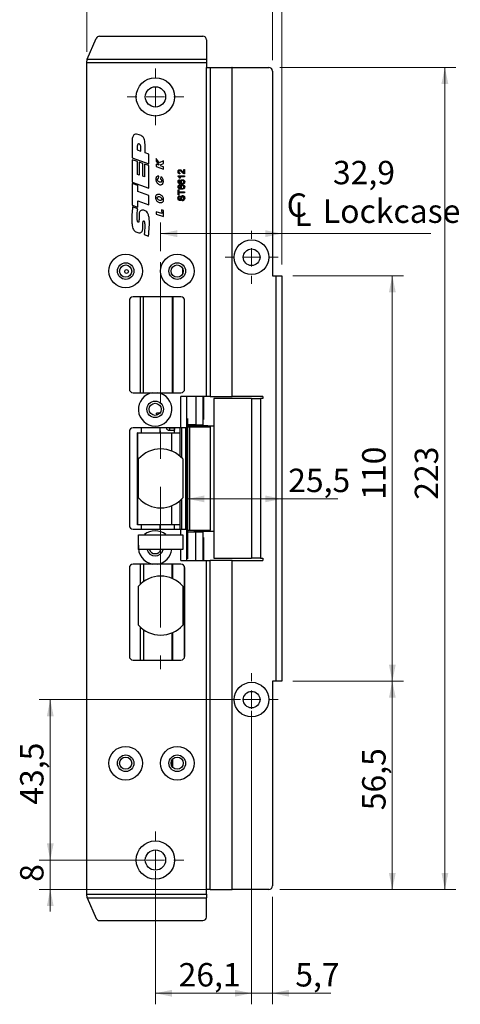
# Model space of a CAD drawing. Units: millimetres. Extents: x 0 to 210, y 0 to 297.
# Drawn here: x 99 to 139, y 150 to 239 of the extents above; entities that cross this region are included whole.
import ezdxf

# ---------------------------------------------------------------- set-up
doc = ezdxf.new("R2010")
doc.units = ezdxf.units.MM
doc.linetypes.add('CENTERX2', pattern=[20.32, 12.7, -2.54, 2.54, -2.54])
doc.styles.add('SLDTEXTSTYLE1', font='TXT', dxfattribs={"width": 0.605})
doc.dimstyles.new('SLDDIMSTYLE0', dxfattribs={"dimtxt": 2.054655, "dimasz": 1.5, "dimexe": 0, "dimexo": 0.0625, "dimgap": 0.513664, "dimtad": 1, "dimdec": 1, "dimlfac": 3, "dimrnd": 1e-09, "dimzin": 12, "dimdsep": 46, "dimtxsty": 'SLDTEXTSTYLE1', "dimsah": 1, "dimcen": 0.09, "dimadec": 0, "dimazin": 3, "dimtfac": 1, "dimtdec": 1, "dimtofl": 0, "dimtmove": 0, "dimatfit": 3, "dimfxl": 0, "dimfrac": 2, "dimtolj": 1, "dimtzin": 12, "dimarcsym": 0})
doc.dimstyles.new('SLDDIMSTYLE1', dxfattribs={"dimtxt": 2.054655, "dimasz": 1.5, "dimexe": 0, "dimexo": 0.0625, "dimgap": 0.513664, "dimtad": 1, "dimdec": 1, "dimlfac": 3, "dimrnd": 1e-09, "dimzin": 12, "dimdsep": 46, "dimtxsty": 'SLDTEXTSTYLE1', "dimsah": 1, "dimcen": 0.09, "dimadec": 0, "dimazin": 3, "dimtfac": 1, "dimtdec": 1, "dimtmove": 0, "dimatfit": 0, "dimfxl": 0, "dimfrac": 2, "dimtolj": 1, "dimtzin": 12, "dimarcsym": 0})

# ---------------------------------------------------------------- blocks, each defined once
blk = doc.blocks.new('_D')
at = {"color": 7, "linetype": 'Continuous', "lineweight": 0}
for p, q in [((104.948, 235.782), (104.948, 245.228)), ((121.738, 235.034), (121.738, 245.228)), ((104.948, 244.228), (121.738, 244.228))]:
    blk.add_line(p, q, dxfattribs=at)
at = {"color": 7, "linetype": 'Continuous', "lineweight": 18}
for points in [[(104.948, 244.228), (106.448, 243.918), (106.448, 244.538)], [(121.738, 244.228), (120.238, 244.538), (120.238, 243.918)]]:
    blk.add_solid(points, dxfattribs=at)
at = {"color": 7, "linetype": 'Continuous', "lineweight": 18, "insert": (111.093, 246.957), "char_height": 2.1167, "attachment_point": 1, "style": 'SLDTEXTSTYLE1'}
blk.add_mtext('50,4', dxfattribs=at)
blk = doc.blocks.new('_D_1')
at = {"color": 7, "linetype": 'Continuous', "lineweight": 0}
for p, q in [((121.738, 235.034), (121.738, 245.228)), ((122.571, 216.534), (122.571, 245.228)), ((121.738, 244.228), (119.738, 244.228)), ((121.738, 244.228), (122.571, 244.228)), ((122.571, 244.228), (128.832, 244.228))]:
    blk.add_line(p, q, dxfattribs=at)
at = {"color": 7, "linetype": 'Continuous', "lineweight": 18}
for points in [[(121.738, 244.228), (120.238, 244.538), (120.238, 243.918)], [(122.571, 244.228), (124.071, 243.918), (124.071, 244.538)]]:
    blk.add_solid(points, dxfattribs=at)
at = {"color": 7, "linetype": 'Continuous', "lineweight": 18, "insert": (125.617, 246.957), "char_height": 2.1167, "attachment_point": 1, "style": 'SLDTEXTSTYLE1'}
blk.add_mtext('2,5', dxfattribs=at)
blk = doc.blocks.new('_D_2')
at = {"color": 7, "linetype": 'Continuous', "lineweight": 0}
for p, q in [((122.405, 234.367), (138.327, 234.367)), ((137.327, 160.034), (137.327, 234.367)), ((122.405, 160.034), (138.327, 160.034))]:
    blk.add_line(p, q, dxfattribs=at)
at = {"color": 7, "linetype": 'Continuous', "lineweight": 18}
for points in [[(137.327, 234.367), (137.017, 232.867), (137.637, 232.867)], [(137.327, 160.034), (137.637, 161.534), (137.017, 161.534)]]:
    blk.add_solid(points, dxfattribs=at)
at = {"color": 7, "linetype": 'Continuous', "lineweight": 18, "insert": (134.599, 195.272), "char_height": 2.1167, "attachment_point": 1, "rotation": 90, "style": 'SLDTEXTSTYLE1'}
blk.add_mtext('223', dxfattribs=at)
blk = doc.blocks.new('_D_3')
at = {"color": 7, "linetype": 'Continuous', "lineweight": 0}
for p, q in [((123.571, 178.867), (133.571, 178.867)), ((132.571, 160.034), (132.571, 178.867)), ((122.405, 160.034), (133.571, 160.034))]:
    blk.add_line(p, q, dxfattribs=at)
at = {"color": 7, "linetype": 'Continuous', "lineweight": 18}
for points in [[(132.571, 178.867), (132.261, 177.367), (132.881, 177.367)], [(132.571, 160.034), (132.881, 161.534), (132.261, 161.534)]]:
    blk.add_solid(points, dxfattribs=at)
at = {"color": 7, "linetype": 'Continuous', "lineweight": 18, "insert": (129.843, 167.201), "char_height": 2.1167, "attachment_point": 1, "rotation": 90, "style": 'SLDTEXTSTYLE1'}
blk.add_mtext('56,5', dxfattribs=at)
blk = doc.blocks.new('_D_4')
at = {"color": 7, "linetype": 'Continuous', "lineweight": 0}
for p, q in [((123.571, 215.534), (133.571, 215.534)), ((132.571, 215.534), (132.571, 178.867)), ((123.571, 178.867), (133.571, 178.867))]:
    blk.add_line(p, q, dxfattribs=at)
at = {"color": 7, "linetype": 'Continuous', "lineweight": 18}
for points in [[(132.571, 215.534), (132.261, 214.034), (132.881, 214.034)], [(132.571, 178.867), (132.881, 180.367), (132.261, 180.367)]]:
    blk.add_solid(points, dxfattribs=at)
at = {"color": 7, "linetype": 'Continuous', "lineweight": 18, "insert": (129.843, 195.272), "char_height": 2.1167, "attachment_point": 1, "rotation": 90, "style": 'SLDTEXTSTYLE1'}
blk.add_mtext('110', dxfattribs=at)
blk = doc.blocks.new('_D_5')
at = {"color": 7, "linetype": 'Continuous', "lineweight": 0}
for q in [(114.071, 195.354), (127.649, 195.354)]:
    blk.add_line((122.571, 195.354), q, dxfattribs=at)
at = {"color": 7, "linetype": 'Continuous', "lineweight": 18}
for points in [[(114.071, 195.354), (115.571, 195.044), (115.571, 195.664)], [(122.571, 195.354), (121.071, 195.664), (121.071, 195.044)]]:
    blk.add_solid(points, dxfattribs=at)
at = {"color": 7, "linetype": 'Continuous', "lineweight": 18, "insert": (123.15, 198.083), "char_height": 2.1167, "attachment_point": 1, "style": 'SLDTEXTSTYLE1'}
blk.add_mtext('25,5', dxfattribs=at)
blk = doc.blocks.new('_D_6')
at = {"color": 7, "linetype": 'Continuous', "lineweight": 0}
for p, q in [((119.838, 176.201), (119.838, 149.655)), ((121.738, 159.367), (121.738, 149.655)), ((119.838, 150.655), (117.838, 150.655)), ((121.738, 150.655), (119.838, 150.655)), ((121.738, 150.655), (127.007, 150.655))]:
    blk.add_line(p, q, dxfattribs=at)
at = {"color": 7, "linetype": 'Continuous', "lineweight": 18}
for points in [[(119.838, 150.655), (118.338, 150.965), (118.338, 150.345)], [(121.738, 150.655), (123.238, 150.345), (123.238, 150.965)]]:
    blk.add_solid(points, dxfattribs=at)
at = {"color": 7, "linetype": 'Continuous', "lineweight": 18, "insert": (123.792, 153.383), "char_height": 2.1167, "attachment_point": 1, "style": 'SLDTEXTSTYLE1'}
blk.add_mtext('5,7', dxfattribs=at)
blk = doc.blocks.new('_D_7')
at = {"color": 7, "linetype": 'Continuous', "lineweight": 0}
for p, q in [((119.838, 176.201), (119.838, 149.655)), ((111.138, 161.701), (111.138, 149.655)), ((119.838, 150.655), (111.138, 150.655))]:
    blk.add_line(p, q, dxfattribs=at)
at = {"color": 7, "linetype": 'Continuous', "lineweight": 18}
for points in [[(111.138, 150.655), (112.638, 150.345), (112.638, 150.965)], [(119.838, 150.655), (118.338, 150.965), (118.338, 150.345)]]:
    blk.add_solid(points, dxfattribs=at)
at = {"color": 7, "linetype": 'Continuous', "lineweight": 18, "insert": (113.238, 153.383), "char_height": 2.1167, "attachment_point": 1, "style": 'SLDTEXTSTYLE1'}
blk.add_mtext('26,1', dxfattribs=at)
blk = doc.blocks.new('_D_8')
at = {"color": 7, "linetype": 'Continuous', "lineweight": 0}
for p, q in [((118.838, 177.201), (100.624, 177.201)), ((101.624, 177.201), (101.624, 162.701)), ((110.138, 162.701), (100.624, 162.701))]:
    blk.add_line(p, q, dxfattribs=at)
at = {"color": 7, "linetype": 'Continuous', "lineweight": 18}
for points in [[(101.624, 177.201), (101.314, 175.701), (101.934, 175.701)], [(101.624, 162.701), (101.934, 164.201), (101.314, 164.201)]]:
    blk.add_solid(points, dxfattribs=at)
at = {"color": 7, "linetype": 'Continuous', "lineweight": 18, "insert": (98.896, 167.701), "char_height": 2.1167, "attachment_point": 1, "rotation": 90, "style": 'SLDTEXTSTYLE1'}
blk.add_mtext('43,5', dxfattribs=at)
blk = doc.blocks.new('_D_9')
at = {"color": 7, "linetype": 'Continuous', "lineweight": 0}
for p, q in [((101.624, 162.701), (101.624, 164.701)), ((110.138, 162.701), (100.624, 162.701)), ((101.624, 160.034), (101.624, 162.701)), ((117.056, 160.034), (100.624, 160.034)), ((101.624, 160.034), (101.624, 158.034))]:
    blk.add_line(p, q, dxfattribs=at)
at = {"color": 7, "linetype": 'Continuous', "lineweight": 18}
for points in [[(101.624, 162.701), (101.934, 164.201), (101.314, 164.201)], [(101.624, 160.034), (101.314, 158.534), (101.934, 158.534)]]:
    blk.add_solid(points, dxfattribs=at)
at = {"color": 7, "linetype": 'Continuous', "lineweight": 18, "insert": (98.896, 160.725), "char_height": 2.117, "attachment_point": 1, "rotation": 90, "style": 'SLDTEXTSTYLE1'}
blk.add_mtext('8', dxfattribs=at)
blk = doc.blocks.new('SW_SYMBOL_MOD_CL')
at = {"color": 0, "linetype": 'Continuous', "lineweight": 18, "char_height": 776, "attachment_point": 5, "style": 'SLDTEXTSTYLE1'}
for s, insert in [('C', (400, 600)), ('L', (600, 300))]:
    blk.add_mtext(s, dxfattribs=dict(at, insert=insert))
blk = doc.blocks.new('_D_10')
at = {"color": 7, "linetype": 'Continuous', "lineweight": 0}
for p, q in [((111.613, 217.757), (111.613, 220.334)), ((122.571, 216.534), (122.571, 220.334)), ((122.571, 219.334), (111.613, 219.334)), ((122.571, 219.334), (136.057, 219.334))]:
    blk.add_line(p, q, dxfattribs=at)
at = {"color": 7, "linetype": 'Continuous', "lineweight": 18}
for points in [[(111.613, 219.334), (113.113, 219.024), (113.113, 219.644)], [(122.571, 219.334), (121.071, 219.644), (121.071, 219.024)]]:
    blk.add_solid(points, dxfattribs=at)
at = {"color": 7, "linetype": 'Continuous', "lineweight": 18, "xscale": 0.002728526715850659, "yscale": 0.002728526715850659, "zscale": 0.002728526715850659}
blk.add_blockref('SW_SYMBOL_MOD_CL', (122.851, 220.002), dxfattribs=at)
at = {"color": 7, "linetype": 'Continuous', "lineweight": 18, "char_height": 2.1167, "attachment_point": 1, "style": 'SLDTEXTSTYLE1'}
for s, insert in [('32,9', (127.204, 225.914)), ('Lockcase', (126.289, 222.424))]:
    blk.add_mtext(s, dxfattribs=dict(at, insert=insert))
blk = doc.blocks.new('SW_CENTERMARKSYMBOL_0')
at = {"color": 0, "linetype": 'Continuous', "lineweight": 18}
for p, q in [((0, 1.667), (0, 2.567)), ((-1.667, 0), (-2.567, 0)), ((0, 0), (-0.833, 0)), ((0, 0), (0, 0.833)), ((0, 0), (0, -0.833)), ((0, 0), (0.833, 0)), ((1.667, 0), (2.567, 0)), ((0, -1.667), (0, -2.567))]:
    blk.add_line(p, q, dxfattribs=at)
blk = doc.blocks.new('SW_CENTERMARKSYMBOL_1')
at = {"color": 0, "linetype": 'Continuous', "lineweight": 18}
for p, q in [((0, 1.667), (0, 2.4)), ((-1.667, 0), (-2.4, 0)), ((0, 0), (-0.833, 0)), ((0, 0), (0, 0.833)), ((0, 0), (0, -0.833)), ((0, 0), (0.833, 0)), ((1.667, 0), (2.4, 0)), ((0, -1.667), (0, -2.4))]:
    blk.add_line(p, q, dxfattribs=at)
blk = doc.blocks.new('SW_CENTERMARKSYMBOL_2')
at = {"color": 0, "linetype": 'Continuous', "lineweight": 18}
for p, q in [((0, 1.667), (0, 2.4)), ((-1.667, 0), (-2.4, 0)), ((0, 0), (-0.833, 0)), ((0, 0), (0, 0.833)), ((0, 0), (0, -0.833)), ((0, 0), (0.833, 0)), ((1.667, 0), (2.4, 0)), ((0, -1.667), (0, -2.4))]:
    blk.add_line(p, q, dxfattribs=at)
blk = doc.blocks.new('SW_CENTERMARKSYMBOL_3')
at = {"color": 0, "linetype": 'Continuous', "lineweight": 18}
for p, q in [((0, 1.667), (0, 2.567)), ((-1.667, 0), (-2.567, 0)), ((0, 0), (-0.833, 0)), ((0, 0), (0, 0.833)), ((0, 0), (0, -0.833)), ((0, 0), (0.833, 0)), ((1.667, 0), (2.567, 0)), ((0, -1.667), (0, -2.567))]:
    blk.add_line(p, q, dxfattribs=at)

msp = doc.modelspace()

# ---------------------------------------------------------------- linework, layer by layer
at = {"color": 7, "linetype": 'Continuous', "lineweight": 25}
for p, q in [((104.954, 235.122), (105.778, 236.982)), ((106.085, 237.175), (115.432, 237.175)), ((115.765, 236.858), (115.765, 235.122)), ((104.948, 234.782), (104.954, 235.122)), ((104.954, 235.122), (115.765, 235.122)), ((115.765, 235.122), (115.765, 234.782)), ((104.948, 159.619), (104.948, 234.782)), ((115.765, 234.782), (104.948, 234.782)), ((115.765, 234.782), (115.765, 234.367)), ((115.765, 204.617), (115.765, 234.367)), ((115.765, 234.367), (116.105, 234.367)), ((116.105, 234.367), (116.105, 204.617)), ((116.105, 234.367), (118.056, 234.367)), ((118.056, 234.367), (118.056, 204.617)), ((118.087, 234.367), (118.056, 234.367)), ((118.087, 204.617), (118.087, 234.367)), ((118.087, 234.367), (121.405, 234.367)), ((121.738, 234.034), (121.738, 215.534)), ((109.039, 227.731), (109.039, 226.178)), ((109.497, 227.217), (109.491, 226.897)), ((110.204, 226.637), (110.204, 227.25)), ((109.039, 226.178), (110.54, 225.648)), ((109.491, 226.897), (109.812, 226.778)), ((110.54, 226.518), (110.204, 226.637)), ((110.54, 225.648), (110.54, 226.518)), ((111.214, 226.14), (111.21, 225.881)), ((111.489, 225.744), (111.214, 226.14)), ((109.039, 226.017), (109.039, 224)), ((109.526, 225.845), (109.039, 226.017)), ((109.526, 224.679), (109.526, 225.845)), ((109.986, 225.683), (109.666, 225.795)), ((109.666, 225.795), (109.666, 224.63)), ((109.986, 224.517), (109.986, 225.683)), ((110.54, 225.487), (110.139, 225.628)), ((110.139, 225.628), (110.139, 224.463)), ((110.54, 223.456), (110.54, 225.487)), ((111.206, 225.609), (111.203, 225.409)), ((111.203, 225.409), (111.856, 225.15)), ((111.471, 225.515), (111.206, 225.609)), ((111.21, 225.881), (111.471, 225.515)), ((111.856, 225.906), (111.489, 225.744)), ((111.602, 225.553), (111.856, 225.665)), ((111.664, 225.446), (111.602, 225.553)), ((111.856, 225.378), (111.664, 225.446)), ((111.856, 225.665), (111.856, 225.906)), ((111.856, 225.15), (111.856, 225.378)), ((109.666, 224.63), (109.526, 224.679)), ((110.139, 224.463), (109.986, 224.517)), ((111.421, 224.317), (111.436, 224.542)), ((111.624, 224.48), (111.603, 224.262)), ((113.182, 224.503), (113.182, 224.553)), ((113.182, 224.553), (113.781, 224.553)), ((113.781, 224.476), (113.314, 224.476)), ((113.358, 224.814), (113.351, 224.737)), ((113.704, 225.121), (113.781, 225.121)), ((113.704, 224.828), (113.704, 225.121)), ((113.781, 225.121), (113.781, 224.729)), ((113.781, 224.553), (113.781, 224.476)), ((109.039, 224), (110.54, 223.456)), ((109.039, 223.866), (109.039, 221.913)), ((109.533, 223.687), (109.039, 223.866)), ((109.533, 223.158), (109.533, 223.687)), ((113.402, 224.337), (113.331, 224.337)), ((113.335, 224.199), (113.343, 224.122)), ((113.335, 223.738), (113.343, 223.661)), ((110.54, 222.793), (109.533, 223.158)), ((110.54, 221.926), (110.54, 222.793)), ((113.182, 223.308), (113.251, 223.308)), ((113.182, 222.839), (113.182, 223.308)), ((113.251, 222.839), (113.182, 222.839)), ((113.251, 223.308), (113.251, 223.116)), ((113.251, 223.116), (113.781, 223.116)), ((113.251, 223.031), (113.251, 222.839)), ((113.781, 223.031), (113.251, 223.031)), ((113.351, 222.755), (113.351, 222.67)), ((113.781, 223.116), (113.781, 223.031)), ((109.039, 221.913), (109.54, 221.731)), ((109.537, 221.585), (109.066, 221.755)), ((109.54, 222.289), (110.54, 221.926)), ((109.54, 221.731), (109.54, 222.289)), ((113.573, 222.301), (113.573, 222.386)), ((111.715, 221.147), (111.214, 221.311)), ((111.214, 221.311), (111.214, 221.088)), ((111.214, 221.088), (111.856, 220.895)), ((111.856, 221.432), (111.702, 221.498)), ((111.702, 221.498), (111.715, 221.147)), ((111.856, 220.895), (111.856, 221.432)), ((110.124, 219.255), (110.508, 219.116)), ((113.614, 215.722), (113.614, 216.18)), ((121.738, 215.534), (122.071, 215.534)), ((122.071, 215.534), (122.571, 215.534)), ((122.071, 178.867), (122.071, 215.534)), ((122.571, 215.534), (122.571, 178.867)), ((108.781, 213.284), (108.781, 205.284)), ((113.448, 213.617), (109.114, 213.617)), ((113.781, 205.284), (113.781, 213.284)), ((109.114, 204.951), (110.89, 204.951)), ((111.338, 204.951), (113.448, 204.951)), ((115.765, 204.617), (113.448, 204.617)), ((113.448, 201.784), (113.448, 204.617)), ((113.948, 204.617), (113.948, 201.867)), ((114.781, 204.617), (114.781, 202.034)), ((115.448, 202.034), (115.448, 204.617)), ((115.478, 204.617), (115.478, 202.534)), ((116.105, 204.617), (115.765, 204.617)), ((116.105, 204.617), (118.056, 204.617)), ((116.414, 204.417), (116.414, 189.984)), ((119.841, 204.417), (116.414, 204.417)), ((118.056, 204.617), (118.087, 204.617)), ((120.859, 204.617), (118.087, 204.617)), ((119.841, 204.417), (119.841, 189.984)), ((119.841, 204.417), (120.659, 204.417)), ((120.659, 204.417), (120.659, 189.984)), ((120.859, 204.417), (120.659, 204.417)), ((120.859, 204.617), (120.859, 204.417)), ((111.279, 202.926), (111.223, 203.117)), ((115.448, 202.534), (115.478, 202.534)), ((108.781, 201.451), (108.781, 192.951)), ((113.448, 201.784), (109.114, 201.784)), ((109.553, 201.317), (109.517, 201.317)), ((109.517, 193.017), (109.517, 201.317)), ((109.553, 193.017), (109.553, 201.317)), ((109.553, 201.317), (112.589, 201.317)), ((112.822, 201.751), (112.37, 201.751)), ((112.37, 201.551), (112.822, 201.551)), ((112.589, 201.317), (113.361, 201.317)), ((112.862, 201.317), (112.862, 201.784)), ((113.361, 201.784), (113.361, 201.317)), ((113.946, 201.784), (113.448, 201.784)), ((113.529, 199.055), (113.529, 201.784)), ((113.946, 201.867), (113.946, 192.534)), ((113.946, 201.867), (114.235, 201.867)), ((114.781, 202.034), (113.948, 202.034)), ((113.948, 201.984), (114.039, 201.984)), ((114.039, 201.984), (114.698, 201.984)), ((114.235, 201.867), (114.235, 192.534)), ((114.235, 201.867), (116.114, 201.867)), ((114.698, 201.984), (114.698, 202.034)), ((114.781, 202.034), (115.448, 202.034)), ((114.781, 201.967), (114.781, 202.034)), ((114.781, 201.867), (114.781, 201.967)), ((115.886, 201.967), (114.853, 201.967)), ((115.448, 201.967), (115.448, 202.034)), ((115.886, 201.867), (115.886, 201.967)), ((115.886, 201.967), (116.414, 201.967)), ((116.114, 192.534), (116.114, 201.867)), ((109.613, 195.437), (109.613, 198.965)), ((113.613, 198.965), (113.613, 195.437)), ((113.529, 192.617), (113.529, 195.346)), ((109.114, 192.617), (113.448, 192.617)), ((109.553, 193.017), (109.517, 193.017)), ((112.589, 193.017), (109.553, 193.017)), ((113.361, 193.017), (112.589, 193.017)), ((112.862, 192.617), (112.862, 193.017)), ((113.361, 193.017), (113.361, 192.617)), ((113.448, 192.617), (113.946, 192.617)), ((113.946, 192.534), (114.235, 192.534)), ((113.948, 192.534), (113.948, 189.784)), ((113.948, 192.367), (114.781, 192.367)), ((114.235, 192.534), (116.114, 192.534)), ((114.781, 192.434), (114.781, 192.534)), ((114.781, 192.434), (114.781, 192.434)), ((114.781, 192.367), (114.781, 192.434)), ((114.781, 189.784), (114.781, 192.367)), ((114.781, 192.367), (115.448, 192.367)), ((114.853, 192.434), (115.886, 192.434)), ((115.448, 192.367), (115.448, 192.434)), ((115.448, 189.784), (115.448, 192.367)), ((115.886, 192.434), (115.886, 192.534)), ((115.886, 192.434), (116.414, 192.434)), ((109.613, 192.117), (113.613, 192.117)), ((109.613, 190.784), (109.613, 192.117)), ((113.613, 192.117), (113.613, 190.784)), ((115.478, 191.867), (115.448, 191.867)), ((115.478, 191.867), (115.478, 189.784)), ((113.613, 190.784), (109.613, 190.784)), ((113.448, 189.784), (115.765, 189.784)), ((115.765, 160.034), (115.765, 189.784)), ((115.765, 189.784), (116.105, 189.784)), ((116.105, 160.034), (116.105, 189.784)), ((118.056, 189.784), (116.105, 189.784)), ((116.414, 189.984), (119.841, 189.984)), ((118.056, 189.784), (118.056, 160.034)), ((118.087, 189.784), (118.056, 189.784)), ((118.087, 160.034), (118.087, 189.784)), ((118.087, 189.784), (120.859, 189.784)), ((120.659, 189.984), (119.841, 189.984)), ((120.659, 189.984), (120.859, 189.984)), ((120.859, 189.984), (120.859, 189.784)), ((108.781, 189.117), (108.781, 181.117)), ((110.89, 189.451), (109.114, 189.451)), ((113.448, 189.451), (111.338, 189.451)), ((113.781, 181.117), (113.781, 189.117)), ((109.613, 183.937), (109.613, 187.465)), ((113.613, 187.465), (113.613, 183.937)), ((109.114, 180.784), (113.448, 180.784)), ((122.071, 178.867), (121.738, 178.867)), ((121.738, 178.867), (121.738, 160.367)), ((122.571, 178.867), (122.071, 178.867)), ((104.948, 159.619), (115.765, 159.619)), ((104.954, 159.279), (104.948, 159.619)), ((115.765, 159.619), (115.765, 160.034)), ((116.105, 160.034), (115.765, 160.034)), ((115.765, 159.619), (115.765, 159.279)), ((116.105, 160.034), (118.056, 160.034)), ((118.056, 160.034), (118.087, 160.034)), ((121.405, 160.034), (118.087, 160.034)), ((104.954, 159.279), (115.765, 159.279)), ((104.954, 159.279), (105.778, 157.42)), ((115.765, 157.543), (115.765, 159.279)), ((106.085, 157.226), (115.432, 157.226))]:
    msp.add_line(p, q, dxfattribs=at)
at = {"color": 7, "linetype": 'CENTERX2', "lineweight": 18}
msp.add_line((111.613, 216.757), (111.613, 179.968), dxfattribs=at)
at = {"color": 8, "linetype": 'Continuous', "lineweight": 25}
for p, q in [((109.756, 213.617), (109.756, 204.951)), ((110.057, 204.951), (110.057, 213.617)), ((112.654, 213.617), (112.654, 204.951)), ((112.723, 213.617), (112.723, 204.951)), ((111.505, 203.117), (111.505, 203.063)), ((109.837, 201.784), (109.837, 201.317)), ((111.526, 201.784), (111.526, 201.317)), ((112.589, 201.317), (112.589, 199.683)), ((113.361, 201.317), (113.361, 199.215)), ((113.871, 201.784), (113.871, 192.617)), ((114.039, 201.984), (114.039, 202.034)), ((114.681, 201.867), (114.681, 201.984)), ((114.853, 201.967), (114.853, 201.867)), ((113.361, 195.186), (113.361, 193.017)), ((112.589, 194.719), (112.589, 193.017)), ((109.837, 193.017), (109.837, 192.617)), ((111.526, 193.017), (111.526, 192.617)), ((113.448, 192.117), (113.448, 192.617)), ((114.681, 192.367), (114.681, 192.534)), ((114.853, 192.534), (114.853, 192.434)), ((113.448, 189.784), (113.448, 190.784)), ((109.756, 189.451), (109.756, 187.614)), ((110.057, 189.451), (110.057, 187.866)), ((112.653, 188.156), (112.653, 189.451)), ((112.722, 188.126), (112.722, 189.451)), ((113.78, 189.137), (113.78, 181.098)), ((109.756, 183.787), (109.756, 180.784)), ((110.057, 183.535), (110.057, 180.784)), ((112.653, 180.784), (112.653, 183.245)), ((112.722, 180.784), (112.722, 183.276)), ((112.722, 171.065), (112.722, 171.836)), ((112.653, 171.152), (112.653, 171.75))]:
    msp.add_line(p, q, dxfattribs=at)
at = {"color": 7, "linetype": 'CENTERX2'}
msp.add_line((114.071, 189.929), (114.071, 204.576), dxfattribs=at)
at = {"color": 8, "linetype": 'Continuous', "lineweight": 25, "flags": 128}
msp.add_lwpolyline([(112.37, 201.751), (112.387, 201.743), (112.401, 201.721), (112.41, 201.689), (112.413, 201.651), (112.41, 201.612), (112.401, 201.58), (112.387, 201.558), (112.37, 201.551), (112.37, 201.551)], dxfattribs=at)
at = {"color": 7, "linetype": 'Continuous', "lineweight": 25, "flags": 128}
for points in [[(112.822, 201.751), (112.838, 201.743), (112.852, 201.721), (112.862, 201.689), (112.862, 201.688)], [(112.862, 201.614), (112.862, 201.612), (112.852, 201.58), (112.838, 201.558), (112.822, 201.551)]]:
    msp.add_lwpolyline(points, dxfattribs=at)
at = {"color": 7, "linetype": 'Continuous', "lineweight": 25}
for centre, radius in [((111.138, 231.701), 1.733), ((111.138, 231.701), 0.917), ((119.838, 217.201), 1.567), ((108.448, 215.951), 1.517), ((113.114, 215.951), 1.517), ((119.838, 217.201), 0.75), ((108.448, 215.951), 0.75), ((108.448, 215.951), 0.55), ((113.114, 215.951), 0.75), ((113.114, 215.951), 0.55), ((108.528, 215.911), 0.167), ((111.114, 203.451), 0.75), ((111.114, 203.451), 0.55), ((119.838, 177.201), 1.567), ((119.838, 177.201), 0.75), ((108.448, 171.451), 1.517), ((113.114, 171.451), 1.517), ((108.448, 171.451), 0.75), ((108.448, 171.451), 0.55), ((113.114, 171.451), 0.75), ((113.114, 171.451), 0.55), ((111.138, 162.701), 1.733), ((111.138, 162.701), 0.917)]:
    msp.add_circle(centre, radius, dxfattribs=at)
for centre, radius, start, end in [((106.081, 236.842), 0.334, 89.31161, 155.2117), ((115.44, 236.85), 0.325, 1.47305, 91.40094), ((121.405, 234.034), 0.333, 0, 90), ((109.114, 213.284), 0.333, 90, 180), ((113.448, 213.284), 0.333, 0, 90), ((109.114, 205.284), 0.333, 180, 270), ((111.114, 203.451), 1.517, 98.50189, 81.49811), ((113.448, 205.284), 0.333, 270, 0), ((109.114, 201.451), 0.333, 90, 180), ((111.613, 197.201), 2.667, 41.40962, 138.59038), ((111.613, 197.201), 2.667, 221.40962, 318.59038), ((109.114, 192.951), 0.333, 180, 270), ((111.114, 190.951), 1.517, 50.28486, 129.71514), ((111.114, 190.951), 1.517, 171.81934, 261.49811), ((111.114, 190.951), 0.75, 192.83959, 270), ((111.114, 190.951), 0.55, 197.6397, 342.3603), ((111.114, 190.951), 0.75, 270, 347.16041), ((111.114, 190.951), 1.517, 278.50189, 353.69102), ((109.114, 189.117), 0.333, 90, 180), ((113.448, 189.117), 0.333, 360, 90), ((111.613, 185.701), 2.667, 41.40962, 138.59038), ((111.613, 185.701), 2.667, 221.40962, 318.59038), ((109.114, 181.117), 0.333, 180, 270), ((113.448, 181.117), 0.333, 270, 0), ((121.405, 160.367), 0.333, 270, 0), ((106.081, 157.56), 0.334, 204.7883, 270.68839), ((115.44, 157.551), 0.325, 268.59906, 358.52695)]:
    msp.add_arc(centre, radius, start, end, dxfattribs=at)
for points, knots in [([(110.204, 227.25), (110.199, 227.36), (110.192, 227.55), (110.165, 227.793), (110.103, 227.974), (109.995, 228.108), (109.843, 228.211), (109.65, 228.282), (109.447, 228.333), (109.256, 228.313), (109.137, 228.214), (109.074, 228.087), (109.04, 227.922), (109.039, 227.799), (109.039, 227.731)], [0, 0, 0, 0, 0.143138, 0.244233, 0.315802, 0.386006, 0.462197, 0.549639, 0.64953, 0.73279, 0.784012, 0.841783, 0.912571, 1, 1, 1, 1]), ([(109.812, 226.778), (109.82, 226.844), (109.836, 226.983), (109.829, 227.158), (109.799, 227.292), (109.763, 227.374), (109.704, 227.434), (109.631, 227.45), (109.576, 227.436), (109.544, 227.413), (109.515, 227.375), (109.5, 227.306), (109.498, 227.249), (109.497, 227.217)], [0, 0, 0, 0, 0.189004, 0.3982814, 0.4939601, 0.5775365, 0.6502334, 0.7238651, 0.7777593, 0.8059756, 0.8363952, 0.9101697, 1, 1, 1, 1]), ([(111.436, 224.542), (111.399, 224.541), (111.328, 224.539), (111.241, 224.479), (111.193, 224.391), (111.171, 224.245), (111.199, 224.071), (111.29, 223.905), (111.405, 223.807), (111.528, 223.753), (111.649, 223.745), (111.744, 223.784), (111.807, 223.85), (111.844, 223.93), (111.859, 224.027), (111.852, 224.168), (111.794, 224.348), (111.68, 224.437), (111.624, 224.48)], [0, 0, 0, 0, 0.051332, 0.100283, 0.141067, 0.19042, 0.307942, 0.384833, 0.455317, 0.518716, 0.573129, 0.622155, 0.659484, 0.700257, 0.746581, 0.797475, 0.901394, 1, 1, 1, 1]), ([(113.182, 224.929), (113.183, 224.955), (113.187, 225.007), (113.228, 225.07), (113.286, 225.108), (113.327, 225.112), (113.347, 225.113)], [0, 0, 0, 0, 0.280511, 0.559695, 0.779763, 1, 1, 1, 1]), ([(113.351, 224.737), (113.324, 224.741), (113.271, 224.75), (113.212, 224.802), (113.185, 224.866), (113.183, 224.908), (113.182, 224.929)], [0, 0, 0, 0, 0.2802398, 0.5588866, 0.7791398, 1, 1, 1, 1]), ([(113.331, 224.337), (113.31, 224.375), (113.273, 224.441), (113.209, 224.484), (113.182, 224.503)], [0, 0, 0, 0, 0.560432, 1, 1, 1, 1]), ([(113.348, 225.037), (113.332, 225.035), (113.302, 225.03), (113.27, 224.999), (113.253, 224.963), (113.252, 224.939), (113.251, 224.927)], [0, 0, 0, 0, 0.279066, 0.558581, 0.779063, 1, 1, 1, 1]), ([(113.251, 224.927), (113.252, 224.911), (113.255, 224.878), (113.281, 224.838), (113.319, 224.817), (113.345, 224.815), (113.358, 224.814)], [0, 0, 0, 0, 0.280371, 0.559466, 0.779395, 1, 1, 1, 1]), ([(113.314, 224.476), (113.334, 224.452), (113.369, 224.41), (113.392, 224.359), (113.402, 224.337)], [0, 0, 0, 0, 0.559699, 1, 1, 1, 1]), ([(113.347, 225.113), (113.376, 225.109), (113.433, 225.101), (113.516, 225.037), (113.564, 224.981), (113.593, 224.947)], [0, 0, 0, 0, 0.278709, 0.558818, 1, 1, 1, 1]), ([(113.557, 224.875), (113.524, 224.914), (113.478, 224.967), (113.407, 225.026), (113.368, 225.033), (113.348, 225.037)], [0, 0, 0, 0, 0.561302, 0.781371, 1, 1, 1, 1]), ([(113.728, 224.737), (113.69, 224.757), (113.624, 224.791), (113.577, 224.85), (113.557, 224.875)], [0, 0, 0, 0, 0.558402, 1, 1, 1, 1]), ([(113.593, 224.947), (113.605, 224.933), (113.624, 224.909), (113.652, 224.877), (113.675, 224.85), (113.695, 224.835), (113.704, 224.828)], [0, 0, 0, 0, 0.340045, 0.560063, 0.780086, 1, 1, 1, 1]), ([(113.781, 224.729), (113.771, 224.729), (113.753, 224.73), (113.735, 224.735), (113.728, 224.737)], [0, 0, 0, 0, 0.559966, 1, 1, 1, 1]), ([(111.603, 224.262), (111.623, 224.252), (111.66, 224.232), (111.696, 224.181), (111.712, 224.125), (111.711, 224.068), (111.693, 224.024), (111.665, 223.998), (111.631, 223.982), (111.581, 223.979), (111.507, 223.995), (111.43, 224.033), (111.362, 224.09), (111.322, 224.154), (111.309, 224.213), (111.316, 224.26), (111.335, 224.289), (111.361, 224.307), (111.389, 224.316), (111.41, 224.317), (111.421, 224.317)], [0, 0, 0, 0, 0.067365, 0.12998, 0.189885, 0.246493, 0.305303, 0.333994, 0.363758, 0.420278, 0.486134, 0.59971, 0.684627, 0.761988, 0.829768, 0.869891, 0.908058, 0.934849, 0.964844, 1, 1, 1, 1]), ([(113.182, 224.026), (113.184, 224.05), (113.187, 224.098), (113.227, 224.155), (113.28, 224.189), (113.317, 224.196), (113.335, 224.199)], [0, 0, 0, 0, 0.280049, 0.559187, 0.779374, 1, 1, 1, 1]), ([(113.25, 223.873), (113.227, 223.897), (113.188, 223.941), (113.183, 224), (113.182, 224.026)], [0, 0, 0, 0, 0.55838, 1, 1, 1, 1]), ([(113.182, 223.565), (113.184, 223.589), (113.187, 223.637), (113.227, 223.694), (113.28, 223.728), (113.317, 223.735), (113.335, 223.738)], [0, 0, 0, 0, 0.280049, 0.559187, 0.779374, 1, 1, 1, 1]), ([(113.25, 223.412), (113.227, 223.436), (113.188, 223.48), (113.183, 223.539), (113.182, 223.565)], [0, 0, 0, 0, 0.5583797, 1, 1, 1, 1]), ([(113.5, 223.807), (113.45, 223.808), (113.361, 223.81), (113.284, 223.853), (113.25, 223.873)], [0, 0, 0, 0, 0.561411, 1, 1, 1, 1]), ([(113.282, 224.095), (113.272, 224.083), (113.254, 224.061), (113.252, 224.033), (113.251, 224.021)], [0, 0, 0, 0, 0.5590039, 1, 1, 1, 1]), ([(113.251, 224.021), (113.252, 224.008), (113.253, 223.985), (113.264, 223.965), (113.269, 223.956)], [0, 0, 0, 0, 0.559717, 1, 1, 1, 1]), ([(113.282, 223.634), (113.272, 223.622), (113.254, 223.6), (113.252, 223.572), (113.251, 223.56)], [0, 0, 0, 0, 0.5590039, 1, 1, 1, 1]), ([(113.251, 223.56), (113.252, 223.547), (113.253, 223.524), (113.264, 223.504), (113.269, 223.495)], [0, 0, 0, 0, 0.559717, 1, 1, 1, 1]), ([(113.269, 223.956), (113.283, 223.941), (113.312, 223.912), (113.383, 223.887), (113.436, 223.885), (113.468, 223.884)], [0, 0, 0, 0, 0.279326, 0.559181, 1, 1, 1, 1]), ([(113.269, 223.495), (113.283, 223.48), (113.312, 223.451), (113.383, 223.426), (113.436, 223.424), (113.468, 223.423)], [0, 0, 0, 0, 0.279326, 0.559181, 1, 1, 1, 1]), ([(113.343, 224.122), (113.331, 224.119), (113.308, 224.114), (113.29, 224.1), (113.282, 224.095)], [0, 0, 0, 0, 0.560488, 1, 1, 1, 1]), ([(113.343, 223.661), (113.331, 223.658), (113.308, 223.653), (113.29, 223.639), (113.282, 223.634)], [0, 0, 0, 0, 0.560488, 1, 1, 1, 1]), ([(113.389, 224.03), (113.393, 224.057), (113.4, 224.112), (113.455, 224.171), (113.519, 224.203), (113.562, 224.205), (113.584, 224.207)], [0, 0, 0, 0, 0.27915, 0.558793, 0.779164, 1, 1, 1, 1]), ([(113.468, 223.884), (113.443, 223.906), (113.399, 223.945), (113.392, 224.004), (113.389, 224.03)], [0, 0, 0, 0, 0.558606, 1, 1, 1, 1]), ([(113.389, 223.569), (113.393, 223.596), (113.4, 223.651), (113.455, 223.71), (113.519, 223.742), (113.562, 223.744), (113.584, 223.746)], [0, 0, 0, 0, 0.27915, 0.558793, 0.779164, 1, 1, 1, 1]), ([(113.468, 223.423), (113.443, 223.445), (113.399, 223.484), (113.392, 223.543), (113.389, 223.569)], [0, 0, 0, 0, 0.558606, 1, 1, 1, 1]), ([(113.586, 224.13), (113.567, 224.129), (113.53, 224.126), (113.485, 224.096), (113.461, 224.053), (113.459, 224.023), (113.458, 224.009)], [0, 0, 0, 0, 0.280439, 0.559305, 0.779326, 1, 1, 1, 1]), ([(113.458, 224.009), (113.46, 223.99), (113.464, 223.953), (113.497, 223.911), (113.539, 223.887), (113.567, 223.885), (113.582, 223.884)], [0, 0, 0, 0, 0.279745, 0.559295, 0.779425, 1, 1, 1, 1]), ([(113.586, 223.669), (113.567, 223.668), (113.53, 223.665), (113.485, 223.635), (113.461, 223.592), (113.459, 223.562), (113.458, 223.548)], [0, 0, 0, 0, 0.280439, 0.559305, 0.779326, 1, 1, 1, 1]), ([(113.458, 223.548), (113.46, 223.529), (113.464, 223.492), (113.497, 223.45), (113.539, 223.426), (113.567, 223.424), (113.582, 223.423)], [0, 0, 0, 0, 0.279745, 0.559295, 0.779425, 1, 1, 1, 1]), ([(113.789, 224.017), (113.786, 223.992), (113.782, 223.942), (113.74, 223.876), (113.647, 223.813), (113.561, 223.81), (113.5, 223.807)], [0, 0, 0, 0, 0.186922, 0.373541, 0.560223, 1, 1, 1, 1]), ([(113.789, 223.556), (113.786, 223.531), (113.782, 223.481), (113.74, 223.415), (113.647, 223.352), (113.561, 223.349), (113.5, 223.346)], [0, 0, 0, 0, 0.1869222, 0.3735411, 0.5602233, 1, 1, 1, 1]), ([(113.582, 223.884), (113.601, 223.886), (113.64, 223.891), (113.688, 223.922), (113.715, 223.965), (113.718, 223.996), (113.719, 224.012)], [0, 0, 0, 0, 0.280044, 0.559767, 0.779754, 1, 1, 1, 1]), ([(113.582, 223.423), (113.601, 223.425), (113.64, 223.43), (113.688, 223.461), (113.715, 223.504), (113.718, 223.535), (113.719, 223.551)], [0, 0, 0, 0, 0.2800441, 0.5597666, 0.7797541, 1, 1, 1, 1]), ([(113.584, 224.207), (113.613, 224.204), (113.671, 224.198), (113.741, 224.151), (113.782, 224.086), (113.787, 224.04), (113.789, 224.017)], [0, 0, 0, 0, 0.280272, 0.559775, 0.779734, 1, 1, 1, 1]), ([(113.584, 223.746), (113.613, 223.743), (113.671, 223.737), (113.741, 223.69), (113.782, 223.625), (113.787, 223.579), (113.789, 223.556)], [0, 0, 0, 0, 0.280272, 0.559775, 0.779734, 1, 1, 1, 1]), ([(113.719, 224.012), (113.717, 224.03), (113.713, 224.068), (113.675, 224.108), (113.63, 224.128), (113.601, 224.129), (113.586, 224.13)], [0, 0, 0, 0, 0.2795, 0.558541, 0.778973, 1, 1, 1, 1]), ([(113.719, 223.551), (113.717, 223.569), (113.713, 223.607), (113.675, 223.647), (113.63, 223.667), (113.601, 223.668), (113.586, 223.669)], [0, 0, 0, 0, 0.2795, 0.558541, 0.778973, 1, 1, 1, 1]), ([(111.169, 222.678), (111.166, 222.637), (111.161, 222.55), (111.196, 222.421), (111.255, 222.301), (111.343, 222.207), (111.444, 222.142), (111.548, 222.108), (111.646, 222.104), (111.73, 222.132), (111.793, 222.185), (111.836, 222.257), (111.867, 222.389), (111.842, 222.584), (111.737, 222.761), (111.613, 222.859), (111.513, 222.903), (111.411, 222.913), (111.319, 222.891), (111.245, 222.841), (111.19, 222.769), (111.176, 222.709), (111.169, 222.678)], [0, 0, 0, 0, 0.053083, 0.110909, 0.168505, 0.222945, 0.274004, 0.320558, 0.361472, 0.398494, 0.430788, 0.46496, 0.503187, 0.603854, 0.708188, 0.757756, 0.803932, 0.846578, 0.886938, 0.922352, 0.959195, 1, 1, 1, 1]), ([(111.553, 222.343), (111.57, 222.341), (111.602, 222.338), (111.647, 222.348), (111.685, 222.369), (111.71, 222.404), (111.716, 222.45), (111.705, 222.499), (111.671, 222.566), (111.603, 222.641), (111.503, 222.682), (111.415, 222.682), (111.355, 222.662), (111.316, 222.625), (111.302, 222.58), (111.308, 222.529), (111.341, 222.457), (111.425, 222.382), (111.51, 222.356), (111.553, 222.343)], [0, 0, 0, 0, 0.04406, 0.082622, 0.116748, 0.152321, 0.189676, 0.232324, 0.280087, 0.382993, 0.484858, 0.548746, 0.605578, 0.643707, 0.681735, 0.723953, 0.771904, 0.884272, 1, 1, 1, 1]), ([(113.174, 222.533), (113.176, 222.562), (113.179, 222.622), (113.217, 222.698), (113.281, 222.745), (113.327, 222.751), (113.351, 222.755)], [0, 0, 0, 0, 0.28084, 0.5601834, 0.7798622, 1, 1, 1, 1]), ([(113.351, 222.67), (113.333, 222.667), (113.297, 222.661), (113.248, 222.612), (113.245, 222.565), (113.243, 222.536)], [0, 0, 0, 0, 0.281127, 0.56028, 1, 1, 1, 1]), ([(113.5, 223.346), (113.45, 223.347), (113.361, 223.349), (113.284, 223.392), (113.25, 223.412)], [0, 0, 0, 0, 0.561411, 1, 1, 1, 1]), ([(113.385, 222.43), (113.402, 222.474), (113.431, 222.551), (113.455, 222.631), (113.466, 222.666)], [0, 0, 0, 0, 0.558378, 1, 1, 1, 1]), ([(113.466, 222.666), (113.474, 222.682), (113.49, 222.714), (113.527, 222.748), (113.569, 222.767), (113.597, 222.769), (113.611, 222.77)], [0, 0, 0, 0, 0.280242, 0.559644, 0.779789, 1, 1, 1, 1]), ([(113.534, 222.622), (113.526, 222.598), (113.514, 222.559), (113.5, 222.504), (113.487, 222.457), (113.474, 222.428), (113.468, 222.413)], [0, 0, 0, 0, 0.339951, 0.560033, 0.780086, 1, 1, 1, 1]), ([(113.615, 222.686), (113.605, 222.685), (113.584, 222.683), (113.552, 222.661), (113.541, 222.637), (113.534, 222.622)], [0, 0, 0, 0, 0.280158, 0.559833, 1, 1, 1, 1]), ([(113.611, 222.77), (113.64, 222.765), (113.698, 222.756), (113.775, 222.674), (113.783, 222.599), (113.789, 222.552)], [0, 0, 0, 0, 0.279942, 0.560093, 1, 1, 1, 1]), ([(113.719, 222.549), (113.718, 222.567), (113.716, 222.603), (113.694, 222.649), (113.657, 222.68), (113.629, 222.684), (113.615, 222.686)], [0, 0, 0, 0, 0.280787, 0.560744, 0.780463, 1, 1, 1, 1]), ([(109.066, 221.755), (109.045, 221.536), (109.008, 221.145), (108.991, 220.622), (109.01, 220.224), (109.06, 219.93), (109.137, 219.721), (109.238, 219.581), (109.373, 219.484), (109.532, 219.421), (109.69, 219.382), (109.817, 219.421), (109.897, 219.485), (109.954, 219.572), (109.991, 219.676), (110.018, 219.905), (110.002, 220.153), (110.007, 220.373), (110.031, 220.444), (110.044, 220.466), (110.06, 220.48), (110.077, 220.486), (110.094, 220.485), (110.108, 220.476), (110.12, 220.461), (110.143, 220.418), (110.16, 220.328), (110.175, 220.153), (110.174, 219.929), (110.163, 219.681), (110.148, 219.484), (110.136, 219.344), (110.127, 219.278), (110.124, 219.255)], [0, 0, 0, 0, 0.126039, 0.224067, 0.298293, 0.353152, 0.393424, 0.424232, 0.450374, 0.487113, 0.521927, 0.53999, 0.561318, 0.578427, 0.598926, 0.62389, 0.7093, 0.741558, 0.747242, 0.75196, 0.755906, 0.759315, 0.762157, 0.765147, 0.768651, 0.772877, 0.792764, 0.820386, 0.873323, 0.920308, 0.96195, 0.986429, 1, 1, 1, 1]), ([(113.338, 222.324), (113.31, 222.329), (113.255, 222.338), (113.185, 222.417), (113.178, 222.489), (113.174, 222.533)], [0, 0, 0, 0, 0.279776, 0.559381, 1, 1, 1, 1]), ([(113.243, 222.536), (113.245, 222.506), (113.247, 222.461), (113.284, 222.423), (113.311, 222.411), (113.325, 222.41), (113.333, 222.409)], [0, 0, 0, 0, 0.498803, 0.748613, 0.874276, 1, 1, 1, 1]), ([(113.333, 222.409), (113.344, 222.41), (113.364, 222.412), (113.379, 222.425), (113.385, 222.43)], [0, 0, 0, 0, 0.559617, 1, 1, 1, 1]), ([(113.468, 222.413), (113.46, 222.399), (113.445, 222.373), (113.402, 222.334), (113.362, 222.328), (113.338, 222.324)], [0, 0, 0, 0, 0.28145, 0.562354, 1, 1, 1, 1]), ([(113.789, 222.552), (113.787, 222.518), (113.783, 222.448), (113.733, 222.36), (113.655, 222.311), (113.601, 222.305), (113.573, 222.301)], [0, 0, 0, 0, 0.280809, 0.559627, 0.779655, 1, 1, 1, 1]), ([(113.573, 222.386), (113.596, 222.389), (113.642, 222.396), (113.692, 222.441), (113.716, 222.495), (113.718, 222.531), (113.719, 222.549)], [0, 0, 0, 0, 0.280553, 0.558619, 0.779198, 1, 1, 1, 1]), ([(110.508, 219.116), (110.537, 219.393), (110.589, 219.891), (110.6, 220.509), (110.542, 220.936), (110.444, 221.208), (110.299, 221.369), (110.155, 221.435), (110.033, 221.46), (109.905, 221.461), (109.782, 221.421), (109.706, 221.32), (109.664, 221.165), (109.653, 220.963), (109.655, 220.733), (109.657, 220.559), (109.646, 220.449), (109.636, 220.404), (109.622, 220.378), (109.611, 220.366), (109.598, 220.36), (109.583, 220.361), (109.568, 220.367), (109.555, 220.379), (109.529, 220.413), (109.491, 220.537), (109.478, 220.787), (109.489, 221.158), (109.52, 221.436), (109.537, 221.585)], [0, 0, 0, 0, 0.160456, 0.287807, 0.354207, 0.407348, 0.451893, 0.473903, 0.497495, 0.522943, 0.547353, 0.568111, 0.592607, 0.638811, 0.683719, 0.725476, 0.738094, 0.747824, 0.751519, 0.754543, 0.75718, 0.759794, 0.762706, 0.766127, 0.770171, 0.786612, 0.839518, 0.913591, 1, 1, 1, 1]), ([(110.89, 204.951), (110.948, 204.951), (111.064, 204.951), (111.215, 204.951), (111.306, 204.951), (111.338, 204.951)], [0, 0, 0, 0, 0.387288, 0.779746, 1, 1, 1, 1]), ([(111.552, 203.117), (111.457, 203.117), (111.35, 203.117), (111.236, 203.117), (111.223, 203.117)], [0, 0, 0, 0, 0.889197, 1, 1, 1, 1]), ([(112.124, 201.784), (112.126, 201.771), (112.13, 201.723), (112.169, 201.649), (112.243, 201.579), (112.318, 201.553), (112.36, 201.551), (112.37, 201.551)], [0, 0, 0, 0, 0.106127, 0.376026, 0.649133, 0.916181, 1, 1, 1, 1]), ([(112.37, 201.751), (112.367, 201.751), (112.358, 201.752), (112.344, 201.76), (112.332, 201.772), (112.328, 201.782), (112.328, 201.784)], [0, 0, 0, 0, 0.269381, 0.626963, 0.909186, 1, 1, 1, 1]), ([(114.781, 201.967), (114.785, 201.967), (114.793, 201.967), (114.832, 201.967), (114.853, 201.967)], [0, 0, 0, 0, 0.464637, 1, 1, 1, 1]), ([(114.853, 192.434), (114.832, 192.434), (114.793, 192.434), (114.785, 192.434), (114.781, 192.434)], [0, 0, 0, 0, 0.535363, 1, 1, 1, 1]), ([(111.338, 189.451), (111.306, 189.451), (111.157, 189.451), (111.007, 189.451), (110.89, 189.451)], [0, 0, 0, 0, 0.220543, 1, 1, 1, 1])]:
    msp.add_open_spline(points, degree=3, knots=knots, dxfattribs=at)

# ---------------------------------------------------------------- block references
at = {"color": 7, "linetype": 'Continuous', "lineweight": 0}
for name, p in [('SW_CENTERMARKSYMBOL_0', (111.138, 231.701)), ('SW_CENTERMARKSYMBOL_1', (119.838, 217.201)), ('SW_CENTERMARKSYMBOL_2', (119.838, 177.201)), ('SW_CENTERMARKSYMBOL_3', (111.138, 162.701))]:
    msp.add_blockref(name, p, dxfattribs=at)

# ---------------------------------------------------------------- dimensions: what is measured, and where the dimension line sits
at = {"color": 7, "linetype": 'Continuous', "lineweight": 18}
for base, p1, p2, dimstyle, picture, middle in [((121.738, 244.228), (104.948, 234.782), (121.738, 234.034), 'SLDDIMSTYLE0', '_D', (113.343, 244.228)), ((122.571, 244.228), (121.738, 234.034), (122.571, 215.534), 'SLDDIMSTYLE1', '_D_1', (127.224, 244.228)), ((114.071, 195.354), (122.571, 178.867), (114.071, 189.929), 'SLDDIMSTYLE0', '_D_5', (125.399, 195.354)), ((111.138, 150.655), (119.838, 177.201), (111.138, 162.701), 'SLDDIMSTYLE0', '_D_7', (115.488, 150.655)), ((119.838, 150.655), (121.738, 160.367), (119.838, 177.201), 'SLDDIMSTYLE1', '_D_6', (125.399, 150.655))]:
    dim = msp.add_linear_dim(base=base, p1=p1, p2=p2, dimstyle=dimstyle, dxfattribs=at)
    dim.commit()
    dim.dimension.update_dxf_attribs({"geometry": picture, "text_midpoint": middle, "dimtype": 160})
for base, p1, p2, dimstyle, picture, middle in [((137.327, 234.367), (121.405, 160.034), (121.405, 234.367), 'SLDDIMSTYLE0', '_D_2', (137.327, 197.201)), ((132.571, 178.867), (122.571, 215.534), (122.571, 178.867), 'SLDDIMSTYLE0', '_D_4', (132.571, 197.201)), ((132.571, 178.867), (121.405, 160.034), (122.571, 178.867), 'SLDDIMSTYLE0', '_D_3', (132.571, 169.451)), ((101.624, 162.701), (119.838, 177.201), (111.138, 162.701), 'SLDDIMSTYLE0', '_D_8', (101.624, 169.951)), ((101.624, 162.701), (118.056, 160.034), (111.138, 162.701), 'SLDDIMSTYLE1', '_D_9', (101.624, 161.367))]:
    dim = msp.add_linear_dim(base=base, p1=p1, p2=p2, angle=90, dimstyle=dimstyle, dxfattribs=at)
    dim.commit()
    dim.dimension.update_dxf_attribs({"geometry": picture, "text_midpoint": middle, "dimtype": 160})
dim = msp.add_linear_dim(base=(111.613, 219.334), p1=(122.571, 215.534), p2=(111.613, 216.757), text='<>\\P{\\fGDT;q}Lockcase', dimstyle='SLDDIMSTYLE0', dxfattribs=at)
dim.commit()
dim.dimension.update_dxf_attribs({"geometry": '_D_10', "text_midpoint": (129.454, 219.334), "dimtype": 160})

doc.saveas('drawing.dxf')
